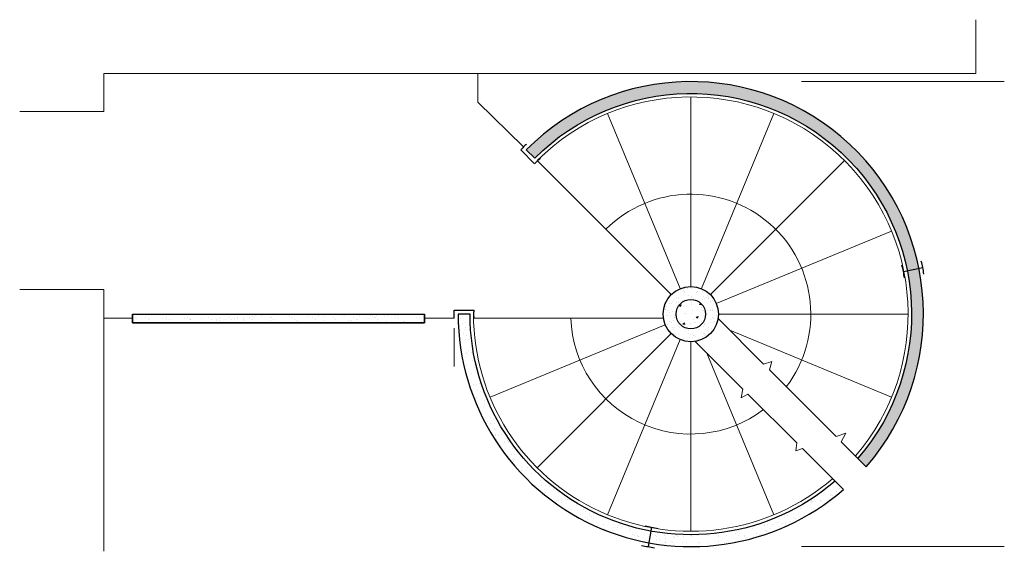
# Model space of a CAD drawing. Units: inches. Extents: x 8 to 112, y -35 to 49.
# Drawn here: x 8 to 13, y 4 to 7 of the extents above; entities that cross this region are included whole.
import ezdxf

# ---------------------------------------------------------------- set-up
doc = ezdxf.new("R2010")
doc.units = ezdxf.units.IN
doc.header["$LTSCALE"] = 0.25
doc.header["$MEASUREMENT"] = 0
for name, color, linetype, lineweight in [('b corte', 5, 'Continuous', 20), ('betao corte', 200, 'Continuous', 20), ('betão vista', 3, 'Continuous', 15), ('corte peq', 200, 'Continuous', 25), ('cotas', 20, 'Continuous', 5), ('edit', 4, 'Continuous', 20), ('linhas de vista', 3, 'Continuous', 9)]:
    doc.layers.add(name, color=color, linetype=linetype, lineweight=lineweight)
pattern_1 = [(37.50000000000001, (0, 0), (-0.002204767533836286, 0.06743883191546056), [0, -0.0532, 0, -0.0595, 0, -0.05687500000000001]), (7.499999999999999, (0, 0), (0.06194218468437045, 0.09877511228304092), [0, -0.0287, 0, -0.04795000000000001, 0, -0.018375]), (327.5, (-0.04305, 0), (0.1089949651613023, 0.0001980668737937575), [0, -0.0175, 0, -0.06300000000000001, 0, -0.08225000000000002]), (317.5, (-0.04305, 0), (0.1052144311600303, 0.03071864477269872), [0, -0.00875, 0, -0.0413, 0, -0.04725000000000001])]

msp = doc.modelspace()

# ---------------------------------------------------------------- hatches: boundary and pattern name
at = {"layer": 'b corte'}
h = msp.add_hatch(dxfattribs=at)
h.set_pattern_fill('AR-SAND', color=256, scale=0.035)
h.set_pattern_definition(pattern_1)
edge = h.paths.add_edge_path()
edge.add_arc((11.44263248351362, 5.383465005252703), 1.2192, 318.9739423482588, 495.0000000000005)
edge.add_line((10.58052789589098, 6.245569592875334), (10.6245589351726, 6.201538553593712))
edge.add_arc((11.44263248351362, 5.383465005252702), 1.15693070708255, -40.81179683188873, 135.0000000000005, ccw=False)
h = msp.add_hatch(dxfattribs=at)
h.set_pattern_fill('AR-CONC', color=256, scale=0.1)
h.set_pattern_definition([(49.99999999999999, (0, 0), (0.7172601826007535, -0.06275213498259512), [0.07500000000000001, -0.8250000000000001]), (355, (0, 0), (-0.138751333613, 0.7521921337000119), [0.06, -0.66]), (100.45144446, (0.059771681, -0.005229344), (0.578508846727112, 0.6894399909686295), [0.06374019199999999, -0.7011421119999999]), (46.18420000000001, (0, 0.2), (1.067241330671572, -0.1655192807930767), [0.1125, -1.2375]), (96.63563549, (0.088936745, 0.186206693), (0.9346619456742284, 0.9741186007745505), [0.09561034200000001, -1.05171376]), (351.1841639899999, (0, 0.2), (0.9346619450547732, 0.9741186002699902), [0.09000000000000001, -0.990000001]), (21, (0.1, 0.15), (0.5969070521184617, -0.4026188906653388), [0.07500000000000001, -0.8250000000000001]), (326.0000000000001, (0.1, 0.15), (0.2433153319215817, 0.7251500450468531), [0.06, -0.66]), (71.45144474, (0.149742254, 0.116448426), (0.8402223767299711, 0.3225311528063539), [0.06374019000000002, -0.701142112]), (37.50000000000001, (0, 0), (0.01215985531729067, 0.3328938538313115), [0, -0.652, 0, -0.67, 0, -0.6625000000000001]), (7.499999999999999, (0, 0), (0.2630695374421486, 0.3944117118823602), [0, -0.382, 0, -0.637, 0, -0.2525]), (327.5, (-0.223, 0), (0.5338224361724091, -0.0225548717343798), [0, -0.25, 0, -0.78, 0, -1.035]), (317.5, (-0.323, 0), (0.5831861693423862, 0.1001049823323176), [0, -0.325, 0, -0.518, 0, -0.735])])
edge = h.paths.add_edge_path()
edge.add_arc((11.44263248351362, 5.383465005252702), 0.07728854804767503, 0, 360)
at = {"layer": 'betao corte'}
h = msp.add_hatch(dxfattribs=at)
h.set_pattern_fill('AR-SAND', color=256, scale=0.035)
h.set_pattern_definition(pattern_1)
edge = h.paths.add_edge_path()
edge.add_arc((11.44263248351362, 5.383465005252703), 1.2192, 318.9739423482588, 495.0000000000005)
edge.add_line((10.58052789589098, 6.245569592875334), (10.6245589351726, 6.201538553593712))
edge.add_arc((11.44263248351362, 5.383465005252702), 1.15693070708255, -40.81179683188873, 135.0000000000005, ccw=False)
h = msp.add_hatch(dxfattribs=at)
h.set_pattern_fill('AR-CONC', color=256, scale=0.015)
h.set_pattern_definition([(49.99999999999999, (0, 0), (0.107589027390113, -0.009412820247389266), [0.01125, -0.12375]), (355, (0, 0), (-0.02081270004195, 0.1128288200550018), [0.009, -0.09899999999999999]), (100.45144446, (0.008965752149999999, -0.0007844015999999999), (0.08677632700906679, 0.1034159986452944), [0.009561028799999998, -0.1051713168]), (46.18420000000001, (0, 0.03), (0.1600861996007359, -0.02482789211896151), [0.016875, -0.185625]), (96.63563549, (0.01334051175, 0.02793100395), (0.1401992918511343, 0.1461177901161826), [0.0143415513, -0.157757064]), (351.1841639899999, (0, 0.03), (0.140199291758216, 0.1461177900404985), [0.0135, -0.14850000015]), (21, (0.015, 0.0225), (0.08953605781776924, -0.06039283359980082), [0.01125, -0.12375]), (326.0000000000001, (0.015, 0.0225), (0.03649729978823726, 0.1087725067570279), [0.009, -0.09899999999999999]), (71.45144474, (0.0224613381, 0.0174672639), (0.1260333565094957, 0.04837967292095307), [0.0095610285, -0.1051713168]), (37.50000000000001, (0, 0), (0.0018239782975936, 0.04993407807469672), [0, -0.09779999999999998, 0, -0.1005, 0, -0.09937499999999999]), (7.499999999999999, (0, 0), (0.03946043061632229, 0.05916175678235403), [0, -0.0573, 0, -0.09555, 0, -0.037875]), (327.5, (-0.03345, 0), (0.08007336542586137, -0.00338323076015697), [0, -0.0375, 0, -0.117, 0, -0.15525]), (317.5, (-0.04845, 0), (0.08747792540135793, 0.01501574734984765), [0, -0.04875, 0, -0.07769999999999999, 0, -0.11025])])
edge = h.paths.add_edge_path()
edge.add_arc((11.44263248351362, 5.383465005252702), 0.07728854804767503, 0, 360)
h = msp.add_hatch(dxfattribs=at)
h.set_pattern_fill('AR-SAND', color=256, scale=0.035)
h.set_pattern_definition(pattern_1)
h.paths.add_polyline_path([(10.04696157938383, 5.337099501082434), (8.515864447447031, 5.337099501082434), (8.515864447447031, 5.383465005252702), (10.04696157938383, 5.383465005252702)])
h = msp.add_hatch(dxfattribs=at)
h.set_pattern_fill('AR-SAND', color=256, scale=0.035)
h.set_pattern_definition(pattern_1)
edge = h.paths.add_edge_path()
edge.add_arc((11.44263248351362, 5.383465005252702), 1.156930707082549, 179.9999999999999, 310.81149653472)
edge.add_line((12.19877055920741, 4.507825883538378), (12.24291346864709, 4.46368297409869))
edge.add_arc((11.44263248351362, 5.383465005252704), 1.219200000000001, 180.0000000000001, 311.02577276794494, ccw=False)
edge.add_line((10.22343248351362, 5.383465005252702), (10.28570177643107, 5.383465005252702))
at = {"layer": 'betão vista'}
h = msp.add_hatch(dxfattribs=at)
h.set_pattern_fill('AR-SAND', color=256, scale=0.025)
h.set_pattern_definition([(37.50000000000001, (0, 0), (-0.001574833952740204, 0.04817059422532897), [0, -0.03800000000000001, 0, -0.0425, 0, -0.040625]), (7.499999999999999, (0, 0), (0.04424441763169318, 0.07055365163074351), [0, -0.0205, 0, -0.03425, 0, -0.013125]), (327.5, (-0.03075, 0), (0.07785354654378739, 0.0001414763384241125), [0, -0.0125, 0, -0.04500000000000001, 0, -0.05875]), (317.5, (-0.03075, 0), (0.07515316511430734, 0.02194188912335623), [0, -0.00625, 0, -0.0295, 0, -0.03375])])
edge = h.paths.add_edge_path()
edge.add_arc((11.44263248351362, 5.383465005252702), 0.1448417149756826, 0, 360)
edge = h.paths.add_edge_path(flags=17)
edge.add_arc((11.44263248351362, 5.383465005252702), 0.07728854804767503, 0, 360)

# ---------------------------------------------------------------- linework, layer by layer
for p, q in [((10.04696157938383, 5.337099501082434), (10.04696157938383, 5.383465005252702)), ((8.515864447447031, 5.337099501082434), (10.04696157938383, 5.337099501082434))]:
    msp.add_line(p, q)
at = {"layer": 'b corte'}
msp.add_line((12.19877055920741, 4.507825883538378), (12.24291346864709, 4.46368297409869), dxfattribs=at)
at = {"layer": 'corte peq'}
for p, q in [((10.55099263360483, 6.244891773329134), (10.62416081368599, 6.171723593247973)), ((12.55672911308228, 5.60715268001929), (12.65816345297873, 5.627518607920628)), ((8.515864447447031, 5.383465005252702), (8.515864447447031, 5.337099501082434)), ((10.20302781318361, 5.404865005252702), (10.30650330254047, 5.404865005252702)), ((11.23722246818563, 4.265854070507661), (11.21852065295476, 4.164099766242037))]:
    msp.add_line(p, q, dxfattribs=at)
for points in [[(12.36241053553098, 4.58317944682549, 0.9659085264650019), (10.58052789589098, 6.245569592875334), (10.6245589351726, 6.201538553593712, -0.964103034892456), (12.31826764216445, 4.627322340192019)], [(12.19877055920741, 4.507825883538378, -0.6420594301915096), (10.28570177643107, 5.383465005252702), (10.22343248351362, 5.383465005252702, 0.6433806068566431), (12.24291346864709, 4.46368297409869)]]:
    msp.add_lwpolyline(points, format="xyb", dxfattribs=at)
msp.add_lwpolyline([(10.04696157938383, 5.337099501082434), (8.515864447447031, 5.337099501082434), (8.515864447447031, 5.383465005252702), (10.04696157938383, 5.383465005252702)], close=True, dxfattribs=at)
for radius in [0.1448417149756826, 0.07728854804767503]:
    msp.add_circle((11.44263248351362, 5.383465005252702), radius, dxfattribs=at)
for points in [[(10.58123170025014, 6.275129958750955), (10.56609961513275, 6.259997873633562), (10.55099307421657, 6.244891332717388)], [(10.62539871091673, 6.173006921040451), (10.6392446393213, 6.186852849445011), (10.65439992046097, 6.201961738540124)], [(12.56302357433508, 5.573125964510612), (12.55672911308228, 5.60715268001929), (12.54940149495505, 5.640971958890266)], [(12.66449308701962, 5.593498954383933), (12.65816345297873, 5.627518607920629), (12.65085662478404, 5.661342060982197)], [(10.20302781318361, 5.362065005252703), (10.20284310676288, 5.383465005252702), (10.20302781318361, 5.404865005252702)], [(10.30650330254047, 5.362065005252703), (10.30630177643107, 5.383465005252702), (10.30650330254047, 5.404865005252702)], [(11.20328770775916, 4.272626783828098), (11.23722246818348, 4.265854070508055), (11.27134771546844, 4.260117773051348)], [(11.18459110873572, 4.17082641622186), (11.21852065295476, 4.164099766242037), (11.25263794907214, 4.158320207448645)]]:
    msp.add_spline(points, degree=3, dxfattribs=at)
at = {"layer": 'cotas'}
for p, q in [((13.08578444660486, 6.602665005252702), (12.0227887501008, 6.602665005252702)), ((8.515864447447031, 5.362065005252703), (8.365760079648709, 5.362065005252703)), ((10.20302781318361, 5.362065005252703), (10.04696157938383, 5.362065005252703)), ((10.20302781318361, 5.310717374427583), (10.20302781318361, 5.108052582042433)), ((13.08578444660486, 4.164265005252703), (12.0227887501008, 4.164265005252703))]:
    msp.add_line(p, q, dxfattribs=at)
at = {"layer": 'edit'}
for p, q in [((12.9363697554472, 6.927482913797206), (12.9363697554472, 6.644761573721013)), ((8.365760079648709, 6.644761573721013), (8.365760079648709, 6.446029685882763)), ((12.9363697554472, 6.644761573721013), (8.365760079648709, 6.644761573721013)), ((8.365760079648709, 6.446029685882763), (7.925314581082461, 6.446029685882763)), ((8.365760079648709, 5.512511113663948), (7.925314581082461, 5.512511113663948)), ((8.365760079648709, 5.512511113663948), (8.365760079648709, 4.139706266203774))]:
    msp.add_line(p, q, dxfattribs=at)
at = {"layer": 'linhas de vista'}
for p, q in [((10.32685795092468, 6.495491901134415), (10.32685795092468, 6.644761573721012)), ((11.44263248351362, 5.528306720228385), (11.44263248351362, 6.522381440319775)), ((10.56609961513275, 6.259997873633562), (10.32685795092468, 6.495491901134415)), ((11.00678803296514, 6.435686588851889), (11.38720395887708, 5.517281301172569)), ((11.87847693406211, 6.435686588851889), (11.49806100815017, 5.517281301172567)), ((11.3402139246556, 5.485883564110671), (10.63729694907288, 6.18880053969343)), ((11.54505104237162, 5.485883564110695), (12.24796801795436, 6.188800539693437)), ((11.57644877943349, 5.438893529889231), (12.49485406711281, 5.81930945580117)), ((12.58154891858069, 5.383465005252702), (11.58747419848931, 5.383465005252702)), ((11.29938038964726, 5.362065005252703), (10.30650330254046, 5.362065005252807)), ((10.39041089991444, 4.94762055470421), (11.30881618759376, 5.32803648061615)), ((11.58556495027601, 5.360025032080457), (11.82374356909035, 5.121846413266112)), ((10.63729694907289, 4.578129470811967), (11.34021392465563, 5.281046446394707)), ((12.49485406711281, 4.947620554704235), (11.64661892962222, 5.29897105273425)), ((11.38720395887709, 5.249648709332834), (11.00678803296515, 4.331243421653511)), ((11.44263248351362, 4.244548570185629), (11.44263248351362, 5.23862329027702)), ((11.71575887828101, 4.990837564464771), (11.46606510902844, 5.24053133371734)), ((11.52713248351363, 5.179463959232157), (11.87847693406211, 4.331243421653516)), ((11.82374356909035, 5.121846413266112), (11.86660872333113, 5.135373889543018)), ((11.86660872333113, 5.135373889543018), (11.85471906631096, 5.090870916045513)), ((11.85471906631096, 5.090870916045513), (12.20408075375032, 4.741509228606142)), ((11.71575887828101, 4.990837564464771), (11.70609035323304, 4.944232334725882)), ((11.70609035323304, 4.944232334725882), (11.74230982587602, 4.964286616869766)), ((11.99827224161631, 4.708324201129469), (11.74230982587602, 4.964286616869766)), ((12.20408075375032, 4.741509228606142), (12.25530576783024, 4.759576705180507)), ((12.25530576783024, 4.759576705180507), (12.2316058779405, 4.713984104415973)), ((11.99827224161631, 4.708324201129469), (11.99344381747972, 4.6674123637317)), ((12.2316058779405, 4.713984104415973), (12.36241053553098, 4.583179446825489)), ((11.99344381747972, 4.6674123637317), (12.02817025879605, 4.67842618394973)), ((12.24291346864709, 4.46368297409869), (12.02817025879605, 4.67842618394973))]:
    msp.add_line(p, q, dxfattribs=at)
for radius, start, end in [(1.138916435067073, 319.2545691619317, 135.0000000000005), (0.628973484517842, 322.7202414232461, 135.0000000000022), (1.138916435067073, 180, 310.7451257650082), (0.628973484517842, 181.9497902514796, 307.2792026473933)]:
    msp.add_arc((11.44263248351362, 5.383465005252702), radius, start, end, dxfattribs=at)

doc.saveas('drawing.dxf')
